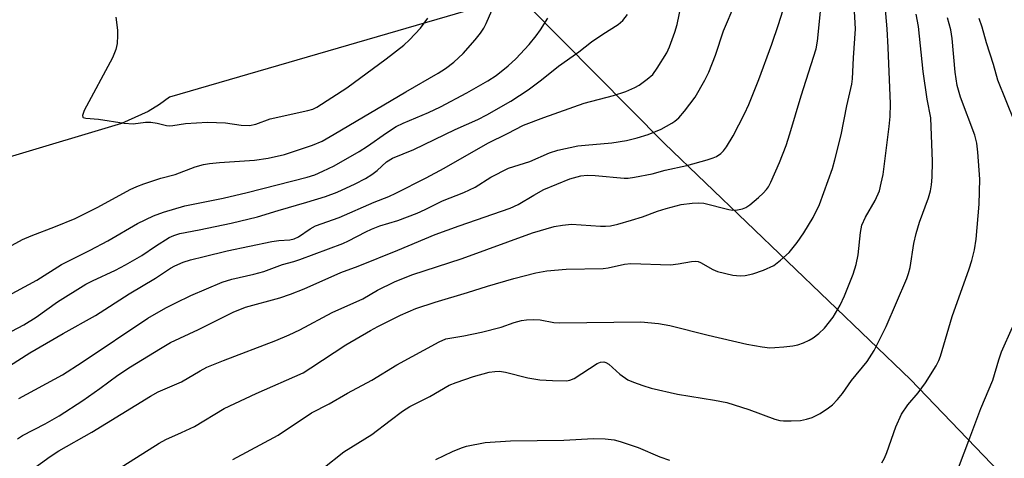
# Model space of a CAD drawing. Units: inches. Extents: x 1207771 to 1213771, y 553456 to 557457.
# Drawn here: x 1210774 to 1210999, y 554339 to 554439 of the extents above; entities that cross this region are included whole.
import ezdxf

# ---------------------------------------------------------------- set-up
doc = ezdxf.new("R2010")
doc.units = ezdxf.units.IN
doc.header["$MEASUREMENT"] = 0
for name, color, linetype in [('HYDRO-Single Line Stream', 4, 'Continuous'), ('NTRL-Pasture Land', 2, 'Continuous'), ('Undefined', 1, 'Continuous')]:
    doc.layers.add(name, color=color, linetype=linetype)

msp = doc.modelspace()

# ---------------------------------------------------------------- linework, layer by layer
at = {"layer": 'HYDRO-Single Line Stream'}
msp.add_lwpolyline([(1211139.31, 554194.06), (1211053.4, 554277.52), (1210977.31, 554356.7), (1210921.1, 554410.56), (1210882.12, 554450.02), (1210867.49, 554467.73), (1210863.56, 554472.49)], dxfattribs=at)
at = {"layer": 'NTRL-Pasture Land'}
msp.add_lwpolyline([(1211046.95, 554789.76), (1210978.68, 554747.19), (1210943.13, 554716.69), (1210924.19, 554658.33), (1210918.15, 554613.49), (1210912.69, 554524.5), (1210907.73, 554492.18), (1210878.04, 554441.5), (1210808.04, 554421.12), (1210805.74, 554419.45), (1210803.13, 554417.89), (1210797.07, 554415.16), (1210771.38, 554407.41), (1210767.66, 554405.78), (1210764.36, 554403.97), (1210737.57, 554384.94), (1210724.75, 554374.31), (1210714.05, 554348.28), (1210667.38, 554318.16)], dxfattribs=at)
at = {"layer": 'Undefined'}
for points, elevation in [([(1210771.22, 554386.92), (1210774.43, 554388.64), (1210776.43, 554389.5), (1210781.97, 554391.58), (1210786.45, 554393.46), (1210791.65, 554396.06), (1210799.03, 554400.07), (1210800.56, 554400.78), (1210802.14, 554401.38), (1210806.08, 554402.63), (1210809.33, 554403.52), (1210813.9, 554405.24), (1210815.77, 554405.77), (1210817.15, 554406), (1210819.44, 554406.23), (1210827.42, 554406.79), (1210830.59, 554407.22), (1210834.29, 554408.08), (1210840.72, 554410.15), (1210842.88, 554411.13), (1210845.63, 554412.67), (1210862, 554422.37), (1210869.43, 554426.62), (1210871.09, 554427.68), (1210873, 554429.16), (1210875.13, 554431.15), (1210877.85, 554434.21), (1210879.09, 554435.79), (1210879.82, 554436.93), (1210880.35, 554437.93), (1210885.01, 554448.71)], 432), ([(1210776.35, 554335.86), (1210780.79, 554339.07), (1210782.73, 554340.35), (1210790.26, 554344.65), (1210803.67, 554352.89), (1210805.45, 554353.83), (1210810.74, 554356.16), (1210815.02, 554358.69), (1210816.56, 554359.47), (1210820.35, 554361.05), (1210832.3, 554365.57), (1210835.39, 554366.87), (1210837.8, 554368.05), (1210845.22, 554371.97), (1210852.2, 554375.13), (1210855.52, 554377.07), (1210859.42, 554378.94), (1210863.39, 554380.54), (1210874.92, 554384.31), (1210890.94, 554390.19), (1210895.88, 554391.6), (1210897.85, 554391.93), (1210899.84, 554392.11), (1210906.53, 554391.65), (1210907.64, 554391.65), (1210908.79, 554391.78), (1210910.48, 554392.15), (1210913.55, 554393.04), (1210916.07, 554393.85), (1210919.55, 554395.13), (1210921.53, 554395.7), (1210924.93, 554396.6), (1210927.47, 554396.95), (1210928.89, 554397.05), (1210930.14, 554396.97), (1210935.81, 554395.46), (1210936.64, 554395.34), (1210937.8, 554395.4), (1210938.94, 554395.62), (1210939.72, 554395.94), (1210940.65, 554396.57), (1210942.63, 554398.21), (1210943.67, 554399.19), (1210944.42, 554400.06), (1210944.86, 554400.7), (1210945.4, 554401.72), (1210947.41, 554406.23), (1210948.91, 554410.09), (1210949.79, 554412.78), (1210952.37, 554421.43), (1210955.81, 554432.18), (1210956.08, 554433.94), (1210957.07, 554443.8)], 444), ([(1210796.13, 554336.1), (1210805.68, 554342.14), (1210807.2, 554342.94), (1210810.8, 554344.54), (1210813.73, 554345.96), (1210820.51, 554350.03), (1210827.81, 554353.5), (1210838.53, 554358.23), (1210840.34, 554359.31), (1210848.28, 554364.59), (1210853.92, 554367.86), (1210855.66, 554368.8), (1210860.84, 554371.36), (1210864.3, 554372.92), (1210868.69, 554374.36), (1210876.11, 554376.55), (1210880.65, 554378.01), (1210886.67, 554379.75), (1210891.73, 554381.04), (1210894.21, 554381.46), (1210898.64, 554381.9), (1210907.09, 554382.03), (1210908.23, 554382.2), (1210911.95, 554383), (1210913.43, 554383.17), (1210922.53, 554382.85), (1210924.24, 554383.05), (1210927.33, 554383.62), (1210928.15, 554383.69), (1210928.79, 554383.6), (1210929.33, 554383.4), (1210932.17, 554381.83), (1210933.24, 554381.36), (1210936.7, 554380.53), (1210938.44, 554380.34), (1210939.58, 554380.46), (1210941.29, 554380.79), (1210943.73, 554381.63), (1210946.07, 554382.67), (1210947.66, 554383.91), (1210949.57, 554385.7), (1210951.43, 554387.94), (1210952.97, 554390.18), (1210955.11, 554393.67), (1210956.51, 554396.61), (1210959.47, 554404.84), (1210960.06, 554406.84), (1210961.5, 554412.52), (1210962.8, 554419.18), (1210963.95, 554424.09), (1210964.09, 554425.34), (1210964.31, 554430.13), (1210964.74, 554436.78), (1210964.35, 554443.48)], 446), ([(1210767.56, 554357.33), (1210776.08, 554362.78), (1210783.72, 554367.18), (1210791.12, 554371.31), (1210798.83, 554376.23), (1210804.8, 554379.82), (1210808.22, 554382.08), (1210809.23, 554382.66), (1210811.13, 554383.45), (1210812.79, 554384.02), (1210815.98, 554384.73), (1210821.2, 554386.08), (1210831.42, 554388.2), (1210832.97, 554388.42), (1210835.51, 554388.57), (1210836.53, 554388.8), (1210837.47, 554389.27), (1210840.14, 554391.11), (1210841.37, 554391.73), (1210846.83, 554393.67), (1210854.8, 554397.17), (1210858.11, 554398.48), (1210859.71, 554399.21), (1210866.64, 554402.72), (1210870.75, 554404.9), (1210880.78, 554410.63), (1210885.29, 554412.83), (1210888.94, 554414.72), (1210893.54, 554416.52), (1210902.75, 554419.81), (1210909.49, 554421.54), (1210912.28, 554422.44), (1210914.37, 554423.34), (1210915.37, 554423.88), (1210917.18, 554425.22), (1210918.43, 554426.34), (1210919.47, 554427.76), (1210921.65, 554431.27), (1210922.26, 554432.62), (1210923.52, 554436), (1210924.02, 554437.71), (1210924.89, 554441.77)], 438), ([(1210773.29, 554343.11), (1210774.44, 554343.88), (1210779.62, 554346.54), (1210782.85, 554348.4), (1210788.25, 554351.9), (1210792.11, 554354.6), (1210796.23, 554357.65), (1210799.13, 554359.58), (1210805.94, 554363.79), (1210808.28, 554365.14), (1210814.69, 554368.07), (1210822.56, 554372.04), (1210825.4, 554373.17), (1210833.27, 554375.3), (1210835.7, 554376.13), (1210838.82, 554377.41), (1210847.17, 554381.09), (1210851.14, 554382.56), (1210860.18, 554386.17), (1210868.75, 554389.75), (1210874.19, 554391.78), (1210885.84, 554395.79), (1210887.67, 554396.64), (1210891.25, 554398.78), (1210893.59, 554400.08), (1210899.48, 554402.5), (1210902.03, 554403.16), (1210903.48, 554403.33), (1210905.26, 554403.26), (1210911.94, 554402.62), (1210912.81, 554402.64), (1210914.26, 554402.86), (1210918.31, 554403.67), (1210921.26, 554404.5), (1210926.26, 554405.57), (1210930.85, 554406.8), (1210932.26, 554407.26), (1210933.04, 554407.63), (1210933.98, 554408.29), (1210934.6, 554408.87), (1210935.29, 554409.81), (1210936.79, 554412.35), (1210939.4, 554417.34), (1210940.38, 554419.48), (1210942.68, 554425.18), (1210945.66, 554433.23), (1210947.2, 554437.7), (1210948.17, 554440.85)], 442), ([(1210773.6, 554352.3), (1210783.55, 554357.72), (1210788.05, 554360.61), (1210803.11, 554370.65), (1210807.21, 554373.05), (1210809.46, 554374.21), (1210812.93, 554375.84), (1210820.04, 554378.92), (1210822.29, 554379.62), (1210827.31, 554380.73), (1210829.59, 554381.36), (1210833.88, 554382.97), (1210836.41, 554383.63), (1210837.79, 554384.08), (1210847.62, 554387.75), (1210848.96, 554388.36), (1210852.86, 554390.4), (1210854.19, 554391.02), (1210856.11, 554391.75), (1210860.19, 554393.01), (1210864.62, 554394.69), (1210866.42, 554395.47), (1210870.42, 554397.45), (1210875.25, 554399.36), (1210877.89, 554400.63), (1210881.48, 554402.86), (1210885.46, 554404.92), (1210890.36, 554406.45), (1210894.84, 554408.43), (1210896.77, 554409.01), (1210901.3, 554410), (1210902.99, 554410.21), (1210909.09, 554410.69), (1210912.42, 554411.26), (1210914.89, 554411.85), (1210917.42, 554412.61), (1210920.38, 554413.8), (1210922.83, 554415.18), (1210923.51, 554415.67), (1210924.37, 554416.43), (1210925.72, 554417.92), (1210928.1, 554421.18), (1210930.32, 554425.05), (1210931.26, 554426.89), (1210932.74, 554430.77), (1210934.64, 554436.27), (1210937.3, 554442.52)], 440), ([(1210822.5, 554338.38), (1210832.86, 554343.95), (1210840.45, 554349.04), (1210844.5, 554351.1), (1210848.68, 554353.55), (1210854.27, 554356.55), (1210859.99, 554360), (1210869.62, 554365.25), (1210871.14, 554365.95), (1210875.31, 554366.66), (1210879.34, 554367.52), (1210883.79, 554368.64), (1210886.79, 554369.66), (1210888.46, 554370.12), (1210889.59, 554370.31), (1210891.29, 554370.41), (1210892.7, 554370.33), (1210895.87, 554369.7), (1210897.24, 554369.58), (1210915.73, 554369.83), (1210919.75, 554369.46), (1210922.32, 554369.04), (1210931.11, 554366.79), (1210939.97, 554364.78), (1210943.44, 554364.17), (1210945.18, 554363.94), (1210946.35, 554363.95), (1210948.39, 554364.14), (1210950.42, 554364.38), (1210951.55, 554364.62), (1210952.87, 554365.08), (1210954.15, 554365.64), (1210955.1, 554366.21), (1210956.42, 554367.19), (1210957.65, 554368.37), (1210959.66, 554370.89), (1210961.26, 554373.67), (1210962.27, 554375.78), (1210964.26, 554380.7), (1210964.9, 554382.9), (1210965.36, 554385.12), (1210965.89, 554390.27), (1210966.21, 554391.93), (1210967.06, 554393.75), (1210969.28, 554397.52), (1210970.22, 554399.77), (1210970.66, 554401.49), (1210971.05, 554403.48), (1210972.47, 554414.41), (1210972.7, 554416.76), (1210972.75, 554419.65), (1210972.26, 554432.47), (1210971.99, 554436.72), (1210971.53, 554442.03)], 448), ([(1210766.11, 554364.64), (1210774.76, 554369.15), (1210777.59, 554370.93), (1210782.47, 554374.41), (1210788.94, 554378.42), (1210790.45, 554379.23), (1210795.72, 554381.63), (1210798, 554382.84), (1210801.73, 554384.99), (1210804.85, 554387.1), (1210807.98, 554389.08), (1210809.03, 554389.59), (1210810.42, 554390.04), (1210814.83, 554390.84), (1210822.13, 554392.38), (1210828.16, 554393.85), (1210832.88, 554395.29), (1210839.42, 554397.13), (1210843.69, 554398.45), (1210846.35, 554399.47), (1210850.42, 554401.36), (1210852.79, 554402.58), (1210854.29, 554403.49), (1210855.45, 554404.38), (1210857.64, 554406.35), (1210859, 554407.23), (1210863.85, 554409.22), (1210873.31, 554413.77), (1210878.48, 554416.06), (1210880.5, 554417.1), (1210886.04, 554420.2), (1210890.01, 554422.79), (1210893.01, 554425.09), (1210896.89, 554428.23), (1210901.53, 554431.46), (1210904.44, 554433.76), (1210907.01, 554435.52), (1210910.5, 554437.71), (1210911.62, 554438.63), (1210912.7, 554440.03)], 436), ([(1210766.51, 554373.36), (1210777.71, 554379.36), (1210783.38, 554382.94), (1210789.88, 554386.17), (1210793.92, 554388.35), (1210800.71, 554392.29), (1210804.35, 554394.05), (1210806.66, 554394.88), (1210811.53, 554396.35), (1210820.31, 554398.11), (1210825.74, 554399.38), (1210839.46, 554402.85), (1210841.22, 554403.43), (1210843.09, 554404.21), (1210845.68, 554405.5), (1210851.36, 554408.74), (1210853.23, 554409.95), (1210857.59, 554413), (1210859.84, 554414.41), (1210861.44, 554415.19), (1210867.18, 554417.65), (1210869.96, 554418.94), (1210875.94, 554422.13), (1210880.77, 554424.88), (1210882.64, 554426.07), (1210885.44, 554428.28), (1210887.15, 554429.93), (1210890.2, 554433.15), (1210891.84, 554435.14), (1210892.83, 554436.51), (1210894.5, 554439.15)], 434), ([(1210795.78, 554439.38), (1210796.15, 554436.41), (1210796.17, 554435.21), (1210796.05, 554433.42), (1210795.78, 554432), (1210795.04, 554430.14), (1210788.54, 554418.07), (1210788.15, 554416.92), (1210788.21, 554416.59), (1210788.32, 554416.49), (1210788.9, 554416.33), (1210791.8, 554416.13), (1210797.67, 554415.17), (1210799.75, 554415.08), (1210802.56, 554415.41), (1210803.73, 554415.41), (1210805.18, 554415.24), (1210807.35, 554414.69), (1210808.12, 554414.6), (1210808.82, 554414.64), (1210811.69, 554415.14), (1210816.72, 554415.46), (1210820.86, 554415.3), (1210824.38, 554414.77), (1210826.28, 554414.67), (1210827.77, 554414.96), (1210831.02, 554416.19), (1210839.63, 554418.08), (1210840.76, 554418.39), (1210841.72, 554418.83), (1210848.52, 554423.27), (1210857.55, 554429.93), (1210861.58, 554433.05), (1210862.84, 554434.2), (1210865.39, 554436.88), (1210867.02, 554439.17)], 430), ([(1210843.05, 554336.35), (1210847.89, 554340.16), (1210854.27, 554344.11), (1210858.41, 554347.31), (1210861.3, 554349.41), (1210862.9, 554350.48), (1210867.48, 554352.82), (1210871.91, 554355.36), (1210873.52, 554356.01), (1210877.46, 554357.39), (1210881.06, 554358.32), (1210882.39, 554358.52), (1210883.45, 554358.54), (1210884.83, 554358.32), (1210889.89, 554357.09), (1210892.62, 554356.6), (1210895.52, 554356.41), (1210898.73, 554356.4), (1210899.51, 554356.56), (1210900.46, 554356.94), (1210905.74, 554360.34), (1210906.51, 554360.67), (1210907.23, 554360.7), (1210907.69, 554360.57), (1210908.38, 554360.15), (1210910.94, 554357.91), (1210912.76, 554356.62), (1210914.02, 554356.03), (1210916.15, 554355.27), (1210918.09, 554354.72), (1210924.11, 554353.36), (1210932.52, 554351.99), (1210935.34, 554351.41), (1210940.36, 554349.79), (1210946.36, 554347.62), (1210947.45, 554347.32), (1210948.3, 554347.21), (1210950.08, 554347.2), (1210952.16, 554347.32), (1210953.55, 554347.6), (1210954.89, 554348.03), (1210956.67, 554348.94), (1210958.61, 554350.17), (1210959.47, 554350.91), (1210960.67, 554352.14), (1210961.78, 554353.44), (1210963.87, 554356.47), (1210967.44, 554360.8), (1210968.99, 554363.26), (1210971.77, 554368.76), (1210976.46, 554379.76), (1210976.87, 554380.87), (1210977.23, 554382.27), (1210978.11, 554387.72), (1210978.65, 554390.02), (1210979.42, 554392.57), (1210981.45, 554398.16), (1210981.87, 554399.73), (1210982.11, 554401.11), (1210982.28, 554402.9), (1210982.34, 554406.48), (1210981.95, 554416.39), (1210981.16, 554420.65), (1210980.19, 554426.99), (1210979.14, 554437.27), (1210978.66, 554440.13)], 450), ([(1210970.79, 554337.68), (1210971.38, 554338.7), (1210971.9, 554340), (1210973.94, 554345.86), (1210975.27, 554348.75), (1210976.71, 554350.89), (1210979.06, 554353.63), (1210980.75, 554355.93), (1210983.17, 554359.81), (1210983.78, 554361), (1210984.18, 554362), (1210986.85, 554371.06), (1210990.7, 554381.91), (1210991.32, 554383.86), (1210991.93, 554386.28), (1210992.32, 554388.73), (1210993.03, 554396.74), (1210993.17, 554402.4), (1210992.75, 554408.6), (1210992.52, 554410.63), (1210992.02, 554412.5), (1210988.78, 554421.16), (1210987.96, 554423.82), (1210987.53, 554426.83), (1210986.87, 554434.55), (1210986.51, 554436.5), (1210985.77, 554439.28)], 452), ([(1211001.12, 554415.58), (1210997.3, 554425.05), (1210996.31, 554428.62), (1210994.69, 554433.55), (1210993.7, 554437.14), (1210993.05, 554439.12)], 454), ([(1210988.28, 554336.54), (1210990.92, 554343.32), (1210993.37, 554350.04), (1210996.17, 554356.51), (1210997.5, 554361.17), (1210998.11, 554363.03), (1211000.61, 554368.6)], 454), ([(1210868.89, 554338.39), (1210872.66, 554340.21), (1210874.76, 554341.08), (1210875.85, 554341.43), (1210880.15, 554342.26), (1210885.94, 554342.68), (1210898.16, 554342.82), (1210904.88, 554343.24), (1210907.55, 554343.11), (1210909.62, 554342.91), (1210911.02, 554342.55), (1210915.12, 554341.12), (1210920.09, 554339.01), (1210922.3, 554338.23)], 452)]:
    msp.add_lwpolyline(points, dxfattribs=dict(at, elevation=elevation))

doc.saveas('drawing.dxf')
